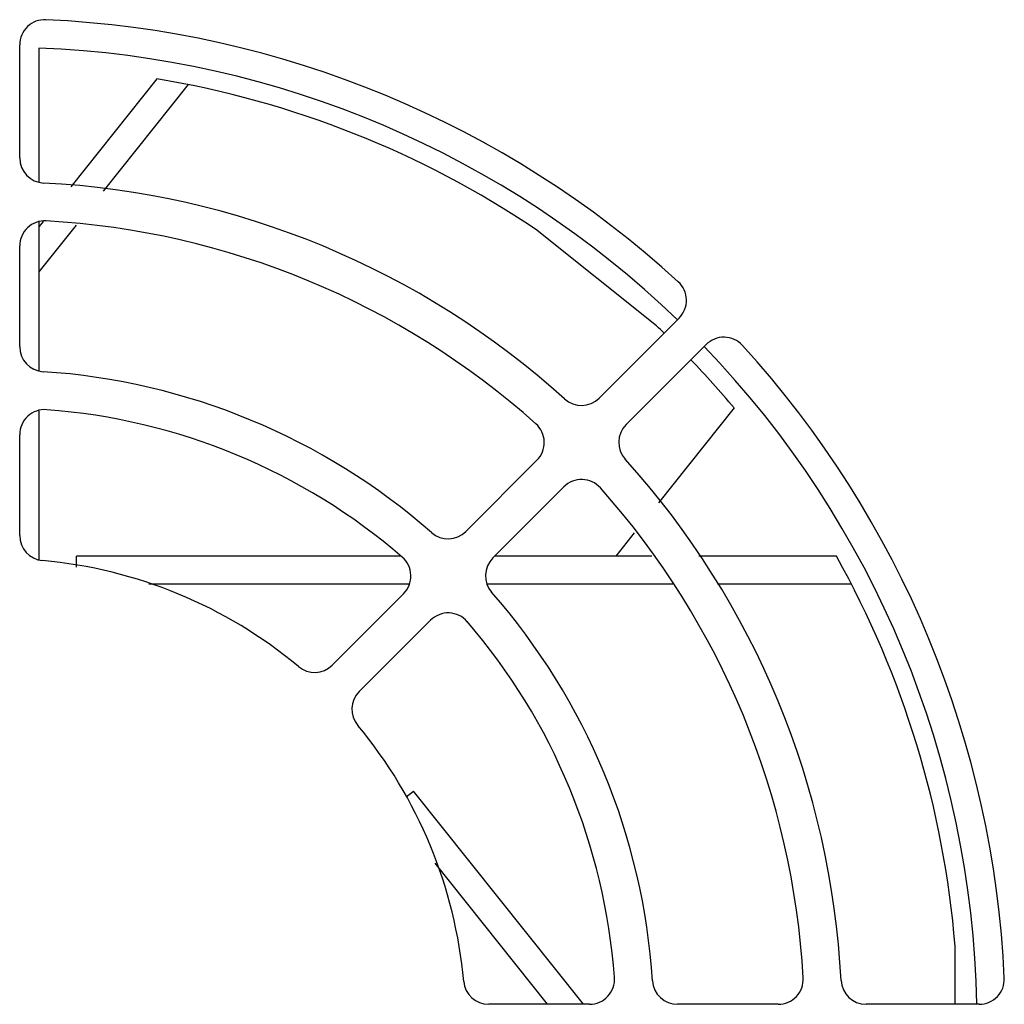
# Model space of a CAD drawing. Units: millimetres. Extents: x 0 to 2200, y 0 to 1300.
# Drawn here: x 2004 to 2043, y 653 to 692 of the extents above; entities that cross this region are included whole.
import ezdxf

# ---------------------------------------------------------------- set-up
doc = ezdxf.new("R2010")
doc.units = ezdxf.units.MM
doc.header["$LTSCALE"] = 121
doc.layers.add('001-CHASSIS', color=7, linetype='CONTINUOUS')
doc.layers.add('006-ZADNI_PANEL', color=7, linetype='CONTINUOUS')

msp = doc.modelspace()

# ---------------------------------------------------------------- linework, layer by layer
at = {"layer": '001-CHASSIS', "color": 7, "linetype": 'Continuous'}
for p, q in [((2005.018, 691.336), (2005.018, 686.006)), ((2009.714, 690.108), (2006.287, 685.812)), ((2010.965, 689.88), (2007.579, 685.635)), ((2005.189, 684.435), (2005.018, 684.221)), ((2005.018, 684.41), (2005.018, 678.493)), ((2006.501, 684.285), (2005.018, 682.425)), ((2029.626, 680.272), (2024.803, 684.12)), ((2005.018, 676.896), (2005.018, 670.97)), ((2032.712, 677.009), (2029.696, 673.228)), ((2028.738, 672.027), (2028.002, 671.105)), ((2019.442, 671.105), (2006.518, 671.105)), ((2006.518, 670.668), (2006.518, 671.105)), ((2029.432, 671.105), (2023.173, 671.105)), ((2036.789, 671.105), (2031.307, 671.105)), ((2019.774, 669.985), (2009.396, 669.985)), ((2030.274, 669.985), (2022.866, 669.985)), ((2037.392, 669.985), (2032.054, 669.985)), ((2019.648, 661.515), (2019.942, 661.75)), ((2026.713, 653.26), (2019.942, 661.75)), ((2025.28, 653.26), (2020.803, 658.874)), ((2041.518, 653.26), (2041.518, 655.575))]:
    msp.add_line(p, q, dxfattribs=at)
for radius, start, end in [(38.875, 46.1355, 87.7887), (38.125, 56.0609, 80.6466), (38.125, 46.1579, 46.7791), (38.875, 1.1368, 43.9114), (38.125, 40.0258, 43.8925), (38.125, 4.6409, 29.2266)]:
    msp.add_arc((2003.518, 652.49), radius, start, end, dxfattribs=at)
at = {"layer": '006-ZADNI_PANEL', "color": 3, "linetype": 'Continuous'}
for p, q in [((2004.254, 686.96), (2004.254, 691.465)), ((2004.254, 679.447), (2004.254, 683.455)), ((2030.523, 680.584), (2027.337, 677.398)), ((2028.412, 676.343), (2031.597, 679.529)), ((2004.254, 671.925), (2004.254, 675.939)), ((2024.859, 674.92), (2022.025, 672.086)), ((2023.1, 671.031), (2025.933, 673.865)), ((2019.544, 669.605), (2016.706, 666.767)), ((2017.781, 665.712), (2020.619, 668.55)), ((2026.952, 653.26), (2022.939, 653.26)), ((2034.468, 653.26), (2030.461, 653.26)), ((2042.478, 653.26), (2037.973, 653.26))]:
    msp.add_line(p, q, dxfattribs=at)
for centre, radius, start, end in [((2005.254, 691.465), 1, 87.4282, 180), ((2003.504, 652.504), 40, 47.5718, 87.4282), ((2005.254, 686.96), 1, 180, 267.0924), ((2003.504, 652.504), 33.5, 47.9076, 87.0924), ((2005.254, 683.455), 1, 86.7638, 180), ((2003.504, 652.504), 32, 48.2362, 86.7638), ((2029.815, 681.291), 1, 315, 47.5718), ((2032.304, 678.822), 1, 42.4282, 135), ((2005.254, 679.447), 1, 180, 266.2838), ((2003.518, 652.51), 40, 2.5718, 42.4282), ((2003.504, 652.504), 26, 48.7162, 86.2838), ((2026.63, 678.105), 1, 227.9076, 315), ((2005.254, 675.939), 1, 85.7293, 180), ((2003.504, 652.504), 24.5, 49.2707, 85.7293), ((2024.151, 675.627), 1, 315, 48.2362), ((2029.119, 675.636), 1, 135, 222.0924), ((2003.518, 652.51), 33.5, 2.9076, 42.0924), ((2026.64, 673.158), 1, 41.7638, 135), ((2003.518, 652.51), 32, 3.2362, 41.7638), ((2005.254, 671.925), 1, 180, 264.8511), ((2021.318, 672.793), 1, 228.7162, 315), ((2003.504, 652.504), 18.5, 50.1489, 84.8511), ((2018.837, 670.312), 1, 315, 49.2707), ((2023.807, 670.324), 1, 135, 221.2838), ((2003.518, 652.51), 26, 3.7162, 41.2838), ((2021.326, 667.843), 1, 40.7293, 135), ((2003.518, 652.51), 24.5, 4.2707, 40.7293), ((2015.999, 667.474), 1, 230.1489, 315), ((2018.488, 665.005), 1, 135, 219.8511), ((2003.518, 652.51), 18.5, 5.1489, 39.8511), ((2026.952, 654.26), 1, 270, 4.2707), ((2034.468, 654.26), 1, 270, 3.2362), ((2042.478, 654.26), 1, 270, 2.5718), ((2022.939, 654.26), 1, 185.1489, 270), ((2030.461, 654.26), 1, 183.7162, 270), ((2037.973, 654.26), 1, 182.9076, 270)]:
    msp.add_arc(centre, radius, start, end, dxfattribs=at)

doc.saveas('drawing.dxf')
